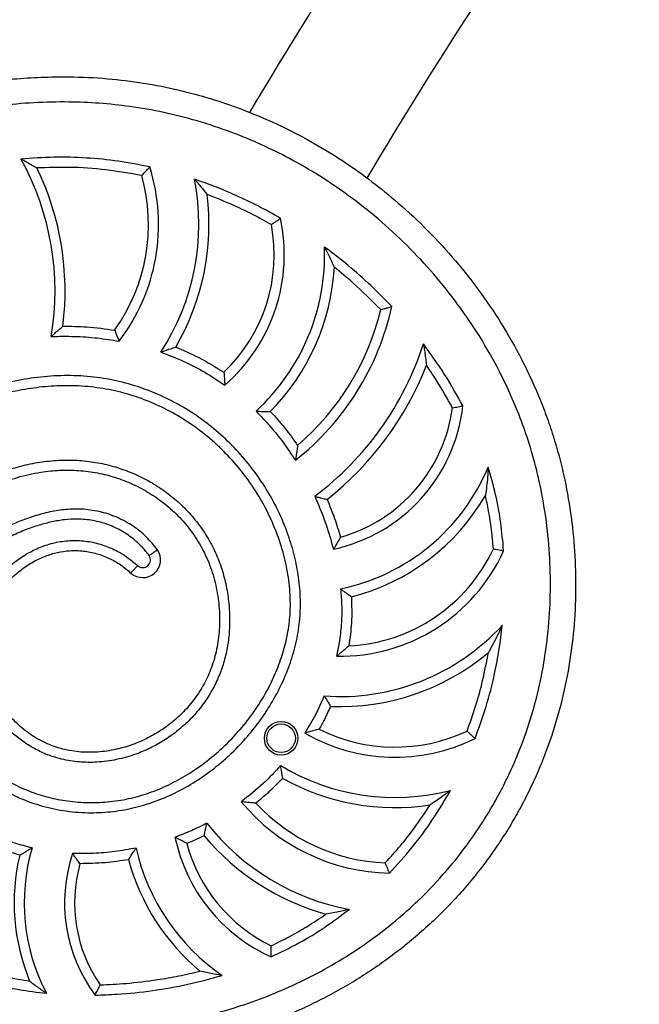
# Model space of a CAD drawing. Units: millimetres. Extents: x 22060 to 35909, y 3350 to 12195.
# Drawn here: x 27089 to 27273, y 6149 to 6443 of the extents above; entities that cross this region are included whole.
import ezdxf

# ---------------------------------------------------------------- set-up
doc = ezdxf.new("R2010")
doc.units = ezdxf.units.MM
doc.header["$PDSIZE"] = -1
doc.layers.get('0').update_dxf_attribs({"color": 1})
doc.layers.add('TIPTAP', color=6, linetype='Continuous')
doc.layers.add('TIPTAP_DIM', color=9, linetype='Continuous')
doc.styles.get("Standard").update_dxf_attribs({"font": 'arial.ttf'})
doc.dimstyles.new('0000000028386F98', dxfattribs={"dimscale": 100, "dimtxt": 1, "dimasz": 1, "dimexe": 1, "dimexo": 1, "dimgap": 1, "dimtad": 1, "dimdec": 0, "dimtxsty": 'Standard', "dimblk": 'OBLIQUE', "dimcen": 2.5, "dimdle": 1, "dimadec": 0, "dimazin": 0, "dimtfac": 1, "dimtdec": 0, "dimtmove": 0, "dimatfit": 3, "dimldrblk": 'OBLIQUE', "dimfxl": 0, "dimarcsym": 0})

# ---------------------------------------------------------------- blocks, each defined once
blk = doc.blocks.new('PVP10 W MF_top')
at = {"layer": 'TIPTAP'}
for radius in [5, 4.25]:
    blk.add_circle((-510.11, -687.93), radius, dxfattribs=at)
for centre, radius, start, end in [((788.32, -1276.15), 1520, 144.34837, 149.36439), ((788.32, -1276.15), 1480, 144.42418, 149.32423), ((-658.86, -554.75), 81.45, 350.4455, 28.8654), ((-658.86, -554.75), 84.45, 352.8893, 25.7253), ((-603.68, -534.96), 57.1, 322.5617, 17.5021), ((-603.68, -534.96), 54.1, 324.4668, 15.6641), ((-603.68, -534.96), 69.1, 326.6601, 11.266), ((-603.68, -534.96), 72.1, 329.6273, 7.1532), ((-560.56, -543.95), 51.39, 310.9471, 12.2663), ((-560.56, -543.95), 48.39, 313.6782, 10.7076), ((-560.56, -543.95), 63.39, 312.6792, 2.0945), ((-560.56, -543.95), 66.39, 315.3459, 356.789), ((-555.48, -542.19), 80.16, 308.2267, 347.6064), ((-555.48, -542.19), 77.16, 310.6594, 346.4327), ((-555.48, -542.19), 92.16, 306.9143, 342.1015), ((-555.48, -542.19), 95.16, 308.3495, 338.6261), ((-505.01, -583.48), 49.29, 282.2649, 353.6244), ((-505.01, -583.48), 46.29, 285.774, 352.5015), ((-505.01, -583.48), 61.29, 281.8778, 337.2767), ((-505.01, -583.48), 64.29, 284.2372, 330.0309), ((-551.3, -634.8), 5.3, 227.9354, 34.1485), ((-492.51, -610.18), 53.33, 268.8469, 335.7516), ((-492.51, -610.18), 50.33, 272.9181, 334.8989), ((-551.3, -634.8), 2.3, 228.5688, 33.0615), ((-492.51, -610.18), 65.33, 265.792, 317.5809), ((-492.51, -610.18), 68.33, 267.5941, 310.1876), ((-476.22, -640.01), 50.57, 243.4401, 295.0912), ((-476.22, -640.01), 53.57, 239.9816, 296.3996), ((-476.22, -640.01), 65.57, 238.7464, 284.6096), ((-476.22, -640.01), 68.57, 240.8208, 278.7914), ((-476.89, -669.67), 58.42, 219.5152, 269.0415), ((-476.89, -669.67), 55.42, 222.7176, 267.6934), ((-476.89, -669.67), 70.42, 218.2297, 259.4287), ((-492.28, -707.05), 50.49, 191.8234, 245.6724), ((-476.89, -669.67), 73.42, 220.1443, 254.2655), ((-528.46, -736.93), 58.12, 163.6884, 207.6332), ((-492.28, -707.05), 62.49, 192.5469, 235.5258), ((-492.28, -707.05), 47.49, 194.905, 244.0351), ((-528.46, -736.93), 61.12, 166.5782, 202.4337), ((-528.46, -736.93), 46.12, 161.4269, 216.5879), ((-492.28, -707.05), 65.49, 195.083, 230.1025), ((-528.46, -736.93), 43.12, 164.3428, 214.5449)]:
    blk.add_arc(centre, radius, start, end, dxfattribs=at)
for points, knots in [([(-605.05, -877.46), (-607.12, -877.06), (-611.28, -876.27), (-617.45, -874.68), (-623.57, -872.83), (-629.63, -870.69), (-635.61, -868.28), (-641.51, -865.6), (-647.32, -862.68), (-654.22, -858.86), (-662.1, -853.96), (-670.87, -847.77), (-679.36, -841.05), (-687.51, -833.85), (-695.29, -826.24), (-702.15, -818.84), (-708.19, -811.73), (-713.51, -805), (-718.58, -798.06), (-723.43, -790.91), (-728.02, -783.57), (-732.37, -776.03), (-736.45, -768.32), (-740.23, -760.46), (-743.72, -752.45), (-746.9, -744.3), (-749.76, -736), (-752.28, -727.54), (-754.43, -718.94), (-756.2, -710.2), (-757.58, -701.35), (-758.59, -692.13), (-759.21, -682.55), (-759.38, -672.59), (-759.09, -662.57), (-758.33, -652.52), (-757.09, -642.54), (-755.24, -631.97), (-752.71, -621.1), (-749.37, -609.99), (-745.59, -599.76), (-741.36, -590.16), (-736.75, -581.15), (-731.54, -572.34), (-725.71, -563.75), (-719.28, -555.46), (-712.27, -547.56), (-704.74, -540.11), (-697.33, -533.66), (-690.15, -528.11), (-683.32, -523.34), (-676.24, -518.89), (-668.9, -514.74), (-661.33, -510.92), (-653.55, -507.42), (-645.59, -504.25), (-637.65, -501.47), (-629.76, -499.05), (-621.95, -496.96), (-614.04, -495.16), (-606.03, -493.64), (-597.94, -492.42), (-589.76, -491.54), (-581.52, -491.01), (-572.17, -490.86), (-561.99, -491.35), (-551.04, -492.7), (-540.84, -494.72), (-531.17, -497.33), (-521.41, -500.65), (-511.46, -504.84), (-501.42, -509.98), (-492.34, -515.49), (-483.98, -521.37), (-475.73, -527.96), (-467.37, -535.65), (-459.07, -544.55), (-451.42, -554.11), (-444.48, -564.33), (-439.36, -573.36), (-435.7, -580.87), (-433.18, -586.66), (-430.91, -592.56), (-428.89, -598.59), (-427.15, -604.73), (-425.29, -612.6), (-423.63, -622.24), (-422.55, -633.7), (-422.34, -645.28), (-423.02, -656.74), (-424.59, -668.01), (-427.02, -679.02), (-430.38, -689.87), (-433.98, -698.77), (-437.38, -705.8), (-440.24, -711.1), (-443.34, -716.28), (-446.7, -721.35), (-450.29, -726.26), (-454.12, -731.04), (-458.18, -735.66), (-462.51, -740.14), (-467.08, -744.47), (-471.91, -748.64), (-476.95, -752.6), (-482.18, -756.35), (-487.6, -759.86), (-493.2, -763.15), (-498.96, -766.2), (-505.64, -769.37), (-513.3, -772.53), (-521.82, -775.46), (-530.37, -777.88), (-538.93, -779.78), (-547.61, -781.24), (-553.46, -781.76), (-556.39, -782.02)], [0, 0, 0, 0, 0.006235, 0.012485, 0.018789, 0.025094, 0.031448, 0.037802, 0.0442, 0.050609, 0.06107, 0.071568, 0.082261, 0.092985, 0.103651, 0.114343, 0.122751, 0.131171, 0.139634, 0.148108, 0.15664, 0.165182, 0.173769, 0.182368, 0.190939, 0.199522, 0.208164, 0.21682, 0.225556, 0.23431, 0.243128, 0.251963, 0.261686, 0.27143, 0.281337, 0.291265, 0.301126, 0.311011, 0.322913, 0.334038, 0.345206, 0.355064, 0.364955, 0.375067, 0.385218, 0.395582, 0.405989, 0.41637, 0.426794, 0.434948, 0.443121, 0.451365, 0.459628, 0.467982, 0.476353, 0.484793, 0.493247, 0.501179, 0.509121, 0.51711, 0.525109, 0.53317, 0.541245, 0.549371, 0.557516, 0.568819, 0.579407, 0.59005, 0.599462, 0.608914, 0.62046, 0.631278, 0.642152, 0.651766, 0.661417, 0.673292, 0.685246, 0.69727, 0.709376, 0.721655, 0.727844, 0.734033, 0.74027, 0.746506, 0.752793, 0.759092, 0.770328, 0.781638, 0.793015, 0.804468, 0.815466, 0.826543, 0.837695, 0.848936, 0.85483, 0.860736, 0.866691, 0.872645, 0.878649, 0.884653, 0.890708, 0.896774, 0.903022, 0.909283, 0.915597, 0.921911, 0.928277, 0.934643, 0.94106, 0.94749, 0.956466, 0.965474, 0.97406, 0.982677, 0.991321, 1, 1, 1, 1]), ([(-556.92, -774.54), (-553.21, -774.18), (-546.02, -773.5), (-535.5, -771.43), (-525.73, -768.84), (-516.53, -765.74), (-507.47, -762.02), (-498.45, -757.57), (-489.57, -752.33), (-481.58, -746.78), (-474.3, -740.91), (-467.13, -734.28), (-459.93, -726.49), (-452.95, -717.42), (-447.8, -709.31), (-444.13, -702.53), (-440.91, -695.87), (-437.51, -687.49), (-434.34, -677.31), (-432, -666.83), (-430.51, -656.14), (-429.86, -645.27), (-430.04, -634.34), (-431.05, -623.39), (-432.62, -614.2), (-434.37, -606.76), (-436.17, -600.4), (-438.52, -593.48), (-441.54, -586.08), (-445.58, -577.61), (-450.78, -568.43), (-457.38, -558.69), (-464.6, -549.63), (-472.54, -541.09), (-481.01, -533.29), (-489.76, -526.38), (-498.64, -520.36), (-507.38, -515.29), (-516.1, -511.01), (-525.21, -507.24), (-534.87, -504.02), (-545.03, -501.46), (-554.77, -499.75), (-564.21, -498.74), (-573.73, -498.34), (-583.67, -498.58), (-594.05, -499.47), (-604.44, -500.93), (-614.81, -502.96), (-625.06, -505.48), (-635.19, -508.52), (-645.18, -512.08), (-655.07, -516.23), (-664.77, -520.99), (-674.24, -526.38), (-683.34, -532.38), (-691.74, -538.75), (-699.43, -545.43), (-706.5, -552.39), (-713.16, -559.85), (-719.38, -567.8), (-725.07, -576.14), (-730.71, -585.67), (-736.11, -596.49), (-741.02, -608.65), (-745.01, -621.23), (-747.79, -632.9), (-749.65, -643.52), (-750.84, -653.06), (-751.58, -662.7), (-751.88, -672.41), (-751.72, -682.1), (-751.13, -691.34), (-750.17, -700.12), (-748.89, -708.45), (-747.23, -716.74), (-745.19, -725), (-742.78, -733.2), (-740, -741.34), (-736.87, -749.39), (-733.47, -757.21), (-729.82, -764.79), (-725.95, -772.13), (-721.81, -779.35), (-717.38, -786.44), (-712.7, -793.39), (-707.73, -800.2), (-702.51, -806.84), (-696.64, -813.74), (-690.07, -820.84), (-682.69, -828.08), (-674.9, -834.99), (-666.71, -841.52), (-658.17, -847.57), (-648.83, -853.38), (-639.8, -858.17), (-631.18, -862.04), (-623.57, -864.95), (-616.43, -867.2), (-609.81, -868.91), (-605.76, -869.69), (-603.74, -870.08)], [0, 0, 0, 0, 0.0114852, 0.022279, 0.0330735, 0.0426599, 0.052246, 0.0633005, 0.0736857, 0.0840705, 0.0933054, 0.1025401, 0.1142, 0.1260135, 0.1378268, 0.1438161, 0.1498054, 0.1606857, 0.1716885, 0.1826919, 0.1938156, 0.2049847, 0.2162614, 0.227538, 0.2389238, 0.2450162, 0.2511085, 0.2593328, 0.2675645, 0.2757897, 0.2882791, 0.3001168, 0.3120698, 0.3240229, 0.3360921, 0.3475941, 0.3583931, 0.3691919, 0.378784, 0.3883759, 0.3996126, 0.4101679, 0.4207231, 0.4301009, 0.4394788, 0.4501201, 0.4607631, 0.4716411, 0.4825198, 0.4933666, 0.5042132, 0.5151619, 0.52611, 0.5373101, 0.5485096, 0.5597187, 0.5709273, 0.5810457, 0.5911639, 0.6015365, 0.6119091, 0.6222985, 0.6326881, 0.6460817, 0.6596094, 0.6731382, 0.6867915, 0.6966125, 0.7064337, 0.7164434, 0.7264532, 0.736417, 0.7463806, 0.7550259, 0.763671, 0.7723967, 0.7811224, 0.789949, 0.7987758, 0.80768, 0.8165843, 0.8251104, 0.8336367, 0.842218, 0.8507994, 0.85945, 0.8681005, 0.8768076, 0.8855146, 0.8960832, 0.9066515, 0.9174336, 0.9282152, 0.938974, 0.949732, 0.9621532, 0.9705241, 0.9789012, 0.9872704, 0.9936353, 1, 1, 1, 1]), ([(-549.22, -517.79), (-552.33, -517.18), (-558.56, -515.95), (-568.1, -515.02), (-577.79, -514.76), (-584.27, -515.21), (-587.53, -515.43)], [0, 0, 0, 0, 0.246127, 0.494497, 0.745761, 1, 1, 1, 1]), ([(-587.53, -515.43), (-587.51, -515.44), (-587.47, -515.46), (-587.09, -515.66), (-586.28, -516.1), (-584.79, -516.93), (-583.52, -517.66), (-582.78, -518.09), (-582.78, -518.09)], [0, 0, 0, 0, 0.08656, 0.191905, 0.349771, 0.62148, 0.99793, 1, 1, 1, 1]), ([(-551.59, -520.35), (-555.14, -519.73), (-562.27, -518.46), (-572.72, -517.76), (-579.57, -517.99), (-582.78, -518.09)], [0, 0, 0, 0, 0.344833, 0.692451, 1, 1, 1, 1]), ([(-551.59, -520.35), (-551.59, -520.35), (-551.3, -520.05), (-550.77, -519.48), (-550.1, -518.75), (-549.61, -518.21), (-549.29, -517.86), (-549.25, -517.81), (-549.22, -517.79)], [0, 0, 0, 0, 0.002797, 0.245251, 0.456403, 0.643564, 0.821605, 1, 1, 1, 1]), ([(-535.91, -521.46), (-535.9, -521.48), (-535.87, -521.51), (-535.6, -521.82), (-535, -522.51), (-533.8, -523.92), (-532.77, -525.19), (-532.15, -525.98), (-532.14, -525.98)], [0, 0, 0, 0, 0.075973, 0.169404, 0.314137, 0.578486, 0.998, 1, 1, 1, 1]), ([(-510.34, -533.04), (-512.49, -531.83), (-516.8, -529.42), (-523.26, -526.35), (-529.62, -523.66), (-533.81, -522.2), (-535.91, -521.46)], [0, 0, 0, 0, 0.262755, 0.526517, 0.76285, 1, 1, 1, 1]), ([(-513.01, -534.96), (-514.82, -533.97), (-518.43, -531.99), (-524.78, -528.92), (-529.42, -527.07), (-532.14, -525.98)], [0, 0, 0, 0, 0.292017, 0.58462, 1, 1, 1, 1]), ([(-513.01, -534.96), (-513.01, -534.96), (-512.73, -534.76), (-512.17, -534.36), (-511.42, -533.82), (-510.82, -533.38), (-510.42, -533.09), (-510.37, -533.06), (-510.34, -533.04)], [0, 0, 0, 0, 0.003118, 0.205348, 0.419283, 0.617152, 0.808456, 1, 1, 1, 1]), ([(-497.21, -541.64), (-497.2, -541.65), (-497.18, -541.69), (-497.01, -542.02), (-496.59, -542.82), (-495.91, -544.17), (-495.09, -545.88), (-494.54, -547.06), (-494.28, -547.67), (-494.27, -547.67)], [0, 0, 0, 0, 0.060721, 0.136291, 0.259071, 0.50449, 0.748234, 0.998113, 1, 1, 1, 1]), ([(-477.18, -559.39), (-479.24, -557.28), (-483.38, -553.03), (-490.07, -547.09), (-494.82, -543.46), (-497.21, -541.64)], [0, 0, 0, 0, 0.330354, 0.663843, 1, 1, 1, 1]), ([(-480.47, -560.29), (-483.17, -557.59), (-487.58, -553.17), (-492.4, -549.21), (-494.27, -547.67)], [0, 0, 0, 0, 0.611515, 1, 1, 1, 1]), ([(-480.47, -560.29), (-480.46, -560.29), (-480.09, -560.19), (-479.38, -559.99), (-478.44, -559.74), (-477.74, -559.55), (-477.27, -559.42), (-477.21, -559.4), (-477.18, -559.39)], [0, 0, 0, 0, 0.002914, 0.228449, 0.441209, 0.632899, 0.816293, 1, 1, 1, 1]), ([(-578.54, -568.27), (-578.52, -568.25), (-578.47, -568.21), (-578.1, -567.89), (-577.4, -567.27), (-576.33, -566.33), (-575.48, -565.57), (-575.06, -565.21), (-575.06, -565.2)], [0, 0, 0, 0, 0.12477, 0.248724, 0.437525, 0.724245, 0.997768, 1, 1, 1, 1]), ([(-575.06, -565.2), (-572.7, -565.24), (-567.54, -565.32), (-562.43, -566.02), (-559.66, -566.4)], [0, 0, 0, 0, 0.4571077, 1, 1, 1, 1]), ([(-578.54, -568.27), (-576.23, -568.23), (-571.66, -568.16), (-564.9, -568.63), (-560.51, -569.33), (-558.34, -569.67)], [0, 0, 0, 0, 0.3421418, 0.6752146, 1, 1, 1, 1]), ([(-559.66, -566.4), (-559.65, -566.41), (-559.49, -566.8), (-559.19, -567.54), (-558.81, -568.47), (-558.55, -569.14), (-558.38, -569.59), (-558.35, -569.64), (-558.34, -569.67)], [0, 0, 0, 0, 0.002773, 0.25169, 0.463123, 0.648553, 0.824082, 1, 1, 1, 1]), ([(-545.95, -572.94), (-545.92, -572.93), (-545.87, -572.91), (-545.4, -572.75), (-544.5, -572.45), (-543.12, -571.98), (-542.02, -571.6), (-541.48, -571.42), (-541.48, -571.42)], [0, 0, 0, 0, 0.121684, 0.242512, 0.4297, 0.719828, 0.997792, 1, 1, 1, 1]), ([(-541.48, -571.42), (-539.17, -572.41), (-534.19, -574.54), (-529.6, -577.41), (-527.14, -578.95)], [0, 0, 0, 0, 0.464404, 1, 1, 1, 1]), ([(-467.77, -570.51), (-467.77, -570.53), (-467.76, -570.57), (-467.7, -570.95), (-467.55, -571.85), (-467.33, -573.29), (-467.08, -575.07), (-466.93, -576.26), (-466.86, -576.86), (-466.86, -576.87)], [0, 0, 0, 0, 0.066138, 0.147991, 0.2781, 0.528589, 0.760531, 0.99807, 1, 1, 1, 1]), ([(-456.03, -588.96), (-457.77, -585.79), (-461.3, -579.39), (-465.6, -573.49), (-467.77, -570.51)], [0, 0, 0, 0, 0.4948428, 1, 1, 1, 1]), ([(-545.95, -572.94), (-543.69, -573.8), (-539.21, -575.51), (-532.81, -578.81), (-528.85, -581.45), (-526.88, -582.77)], [0, 0, 0, 0, 0.336727, 0.66944, 1, 1, 1, 1]), ([(-459.12, -589.53), (-460.69, -586.71), (-463.1, -582.39), (-465.88, -578.3), (-466.86, -576.87)], [0, 0, 0, 0, 0.65004, 1, 1, 1, 1]), ([(-546.91, -631.82), (-547.98, -630.5), (-550.12, -627.85), (-554.13, -624.65), (-558.62, -622.14), (-563.59, -620.43), (-568.62, -619.64), (-573.58, -619.66), (-578.34, -620.35), (-583.04, -621.55), (-587.52, -623.11), (-591.69, -624.96), (-596.1, -627.39), (-600.59, -630.57), (-604.93, -634.63), (-608.54, -639.05), (-611.45, -643.75), (-613.67, -648.66), (-615.36, -654.01), (-616.38, -659.76), (-616.62, -665.77), (-616.07, -671.6), (-614.75, -677.16), (-612.74, -682.39), (-610.09, -687.27), (-606.86, -691.76), (-603.1, -695.83), (-598.86, -699.46), (-593.83, -702.88), (-587.93, -705.9), (-581.15, -708.29), (-574.03, -709.77), (-566.93, -710.26), (-560, -709.85), (-553.37, -708.64), (-546.9, -706.61), (-540.66, -703.83), (-534.76, -700.38), (-529.24, -696.36), (-524.15, -691.82), (-519.51, -686.82), (-515.35, -681.37), (-511.75, -675.55), (-508.76, -669.4), (-506.47, -663.02), (-504.95, -656.48), (-504.26, -649.89), (-504.43, -643.32), (-505.33, -636.86), (-506.9, -630.54), (-509.14, -624.12), (-512.13, -617.69), (-515.9, -611.36), (-520.31, -605.44), (-525.29, -599.99), (-530.81, -595.06), (-536.82, -590.72), (-543.28, -587.02), (-550.15, -584.02), (-557.38, -581.77), (-564.93, -580.34), (-572.75, -579.78), (-580.62, -580.13), (-588.41, -581.26), (-596.02, -583.05), (-603.47, -585.46), (-610.68, -588.45), (-617.61, -591.97), (-624.6, -596.23), (-631.56, -601.27), (-638.32, -607.17), (-644.53, -613.54), (-648.12, -618.21), (-649.91, -620.52)], [0, 0, 0, 0, 0.010926, 0.021799, 0.032733, 0.043858, 0.055327, 0.065281, 0.075643, 0.086138, 0.096357, 0.106092, 0.115397, 0.128674, 0.141309, 0.153456, 0.165235, 0.17673, 0.187985, 0.201196, 0.214068, 0.226557, 0.238704, 0.250636, 0.26246, 0.274257, 0.286086, 0.297985, 0.309978, 0.325117, 0.340441, 0.355965, 0.371718, 0.386012, 0.400416, 0.414899, 0.429486, 0.444186, 0.458719, 0.47331, 0.487914, 0.502483, 0.517231, 0.531853, 0.546326, 0.560653, 0.574871, 0.588798, 0.602736, 0.616674, 0.63058, 0.646354, 0.662117, 0.677884, 0.693664, 0.709465, 0.725303, 0.741203, 0.757202, 0.773357, 0.789743, 0.80646, 0.823588, 0.840215, 0.856992, 0.873757, 0.890451, 0.907073, 0.923615, 0.942988, 0.962199, 0.981214, 1, 1, 1, 1]), ([(-527.14, -578.95), (-527.14, -578.95), (-527.1, -579.42), (-527.02, -580.34), (-526.95, -581.46), (-526.91, -582.22), (-526.88, -582.68), (-526.88, -582.74), (-526.88, -582.77)], [0, 0, 0, 0, 0.002534, 0.261391, 0.512322, 0.682639, 0.841061, 1, 1, 1, 1]), ([(-549.36, -633.54), (-550.03, -632.7), (-551.35, -631.02), (-554.04, -628.5), (-557.46, -626.12), (-561.66, -624.16), (-566.13, -622.99), (-570.48, -622.58), (-574.58, -622.81), (-578.38, -623.45), (-582.35, -624.49), (-586.48, -625.92), (-590.7, -627.81), (-594.68, -630.07), (-598.37, -632.72), (-601.73, -635.71), (-604.79, -639.1), (-607.45, -642.88), (-609.68, -647), (-611.4, -651.27), (-612.6, -655.62), (-613.32, -659.99), (-613.59, -664.47), (-613.34, -669), (-612.58, -673.53), (-611.23, -678.16), (-609.2, -682.78), (-606.47, -687.28), (-603.11, -691.52), (-599.13, -695.4), (-594.58, -698.84), (-589.62, -701.75), (-584.3, -704.06), (-578.71, -705.77), (-572.78, -706.86), (-566.58, -707.23), (-560.2, -706.84), (-553.93, -705.68), (-547.86, -703.76), (-542.07, -701.16), (-536.31, -697.82), (-530.71, -693.7), (-525.35, -688.81), (-520.83, -683.7), (-517.08, -678.53), (-514.03, -673.42), (-511.49, -668.08), (-509.5, -662.55), (-508.1, -656.88), (-507.31, -650.77), (-507.35, -644.27), (-508.25, -637.51), (-509.98, -630.58), (-512.59, -623.58), (-516.13, -616.64), (-520.34, -610.23), (-525.16, -604.44), (-530.46, -599.27), (-536.26, -594.71), (-542.5, -590.83), (-549.09, -587.67), (-555.99, -585.25), (-563.12, -583.66), (-570.39, -582.89), (-577.6, -582.92), (-584.67, -583.67), (-591.57, -585), (-598.33, -586.88), (-605.2, -589.35), (-612.12, -592.46), (-619.01, -596.25), (-625.6, -600.57), (-632.08, -605.61), (-638.4, -611.38), (-642.29, -615.85), (-644.23, -618.09)], [0, 0, 0, 0, 0.007334, 0.014667, 0.025218, 0.035769, 0.046294, 0.056823, 0.065598, 0.074408, 0.083206, 0.093756, 0.104326, 0.114869, 0.125141, 0.135441, 0.145708, 0.156382, 0.167095, 0.177772, 0.187878, 0.198014, 0.208121, 0.218597, 0.229108, 0.23958, 0.251574, 0.263623, 0.275626, 0.288609, 0.301646, 0.314639, 0.327978, 0.341363, 0.354704, 0.36926, 0.383873, 0.398431, 0.412911, 0.427442, 0.441936, 0.458479, 0.475074, 0.491622, 0.505214, 0.518831, 0.532417, 0.545736, 0.559088, 0.572393, 0.58792, 0.603521, 0.619078, 0.636846, 0.654674, 0.672446, 0.689342, 0.706287, 0.723182, 0.739853, 0.756573, 0.77324, 0.789902, 0.806621, 0.82329, 0.839292, 0.855349, 0.87142, 0.88744, 0.905386, 0.923388, 0.941393, 0.959341, 0.979671, 1, 1, 1, 1]), ([(-459.12, -589.53), (-459.12, -589.52), (-458.84, -589.48), (-458.23, -589.36), (-457.36, -589.2), (-456.62, -589.07), (-456.13, -588.98), (-456.06, -588.96), (-456.03, -588.96)], [0, 0, 0, 0, 0.003666, 0.173241, 0.388171, 0.59454, 0.797204, 1, 1, 1, 1]), ([(-517.59, -590.55), (-517.56, -590.56), (-517.5, -590.56), (-517, -590.56), (-516.1, -590.58), (-514.81, -590.6), (-513.81, -590.61), (-513.34, -590.61), (-513.33, -590.61)], [0, 0, 0, 0, 0.1383951, 0.2760654, 0.4749342, 0.7532862, 0.9976497, 1, 1, 1, 1]), ([(-517.59, -590.55), (-516.15, -592.03), (-513.27, -595.01), (-509.35, -599.9), (-507.04, -603.4), (-505.87, -605.16)], [0, 0, 0, 0, 0.329396, 0.662335, 1, 1, 1, 1]), ([(-513.33, -590.61), (-511.86, -592.24), (-508.95, -595.45), (-506.44, -598.98), (-505.2, -600.72)], [0, 0, 0, 0, 0.506054, 1, 1, 1, 1]), ([(-505.2, -600.72), (-505.2, -600.73), (-505.27, -601.26), (-505.42, -602.33), (-505.63, -603.69), (-505.78, -604.59), (-505.86, -605.07), (-505.87, -605.13), (-505.87, -605.16)], [0, 0, 0, 0, 0.002274, 0.271766, 0.54919, 0.739194, 0.869239, 1, 1, 1, 1]), ([(-620.56, -628.95), (-619.75, -627.9), (-618.13, -625.81), (-614.82, -622.23), (-610.54, -618.33), (-605.11, -614.41), (-599.53, -611.24), (-593.91, -608.79), (-588.34, -606.98), (-582.71, -605.75), (-577.08, -605.1), (-571.51, -605.03), (-566.03, -605.56), (-560.71, -606.69), (-555.59, -608.37), (-550.76, -610.55), (-546.28, -613.2), (-542.16, -616.25), (-538.31, -619.8), (-534.83, -623.86), (-531.78, -628.38), (-529.32, -633.18), (-527.49, -638.17), (-526.25, -643.26), (-525.56, -648.23), (-525.36, -653.03), (-525.6, -657.6), (-526.3, -662.16), (-527.51, -666.64), (-529.23, -670.99), (-531.47, -675.17), (-534.25, -679.12), (-537.51, -682.77), (-541.11, -685.96), (-544.98, -688.67), (-549.04, -690.92), (-553.72, -692.9), (-559.04, -694.41), (-564.74, -695.18), (-570.25, -695.12), (-574.54, -694.44), (-578.27, -693.38), (-581.49, -692.12), (-584.98, -690.26), (-588.26, -688), (-591.27, -685.36), (-593.97, -682.39), (-596.65, -678.68), (-599.05, -674.13), (-600.85, -668.89), (-601.78, -663.58), (-601.9, -658.38), (-601.17, -653.25), (-599.75, -648.72), (-597.82, -644.83), (-595.64, -641.57), (-592.85, -638.37), (-589.44, -635.35), (-585.48, -632.71), (-581.29, -630.74), (-576.93, -629.45), (-572.4, -628.93), (-567.82, -629.16), (-563.35, -630.19), (-559.32, -631.86), (-555.77, -633.98), (-553.8, -635.68), (-552.82, -636.53)], [0, 0, 0, 0, 0.012441, 0.024883, 0.045778, 0.06674, 0.087638, 0.105945, 0.124294, 0.142597, 0.159995, 0.177437, 0.194822, 0.211635, 0.228498, 0.24531, 0.261318, 0.277371, 0.293376, 0.310413, 0.32751, 0.344544, 0.360903, 0.377317, 0.39369, 0.40801, 0.422358, 0.436666, 0.451264, 0.465907, 0.480501, 0.495784, 0.511123, 0.526411, 0.540898, 0.555428, 0.569916, 0.588578, 0.607233, 0.623732, 0.64022, 0.647832, 0.660197, 0.672605, 0.684972, 0.697509, 0.710087, 0.722626, 0.74043, 0.758234, 0.774534, 0.79083, 0.806918, 0.823, 0.835247, 0.84755, 0.859806, 0.875023, 0.890236, 0.904328, 0.918412, 0.93272, 0.947027, 0.961318, 0.975612, 0.987806, 1, 1, 1, 1]), ([(-620.05, -633.47), (-618.88, -631.79), (-616.55, -628.46), (-612.38, -624), (-607.51, -619.75), (-601.86, -615.89), (-595.44, -612.59), (-588.66, -610.13), (-582.11, -608.66), (-575.96, -608.02), (-570.3, -608.08), (-564.77, -608.82), (-559.41, -610.18), (-554.11, -612.23), (-548.94, -614.99), (-544.05, -618.52), (-539.67, -622.68), (-535.89, -627.43), (-532.79, -632.73), (-530.46, -638.52), (-528.99, -644.68), (-528.33, -650.94), (-528.49, -657.05), (-529.47, -662.81), (-531.2, -668.11), (-533.59, -672.93), (-536.55, -677.24), (-540, -681.04), (-543.86, -684.3), (-548.05, -687.03), (-552.47, -689.2), (-557.36, -690.9), (-562.66, -691.98), (-568.27, -692.26), (-573.73, -691.63), (-578.89, -690.06), (-583.62, -687.66), (-587.81, -684.57), (-591.4, -680.89), (-594.33, -676.75), (-596.57, -672.26), (-598.09, -667.52), (-598.86, -662.64), (-598.84, -657.71), (-597.99, -652.86), (-596.29, -648.18), (-593.83, -644.05), (-590.8, -640.56), (-587.52, -637.69), (-584, -635.34), (-580.37, -633.62), (-576.74, -632.52), (-572.92, -631.97), (-568.97, -632.06), (-564.96, -632.85), (-561.23, -634.27), (-557.79, -636.2), (-555.83, -637.9), (-554.85, -638.74)], [0, 0, 0, 0, 0.020488, 0.040847, 0.061126, 0.085277, 0.109384, 0.133463, 0.157512, 0.176621, 0.195504, 0.214142, 0.23259, 0.250895, 0.271108, 0.291246, 0.311373, 0.331581, 0.351998, 0.372797, 0.394074, 0.41534, 0.435884, 0.455301, 0.473818, 0.491688, 0.509109, 0.526217, 0.543092, 0.559768, 0.576243, 0.592491, 0.611636, 0.630355, 0.648641, 0.666575, 0.684244, 0.701631, 0.718728, 0.73562, 0.752355, 0.76895, 0.78542, 0.801795, 0.818158, 0.834661, 0.851551, 0.866136, 0.880896, 0.895165, 0.908521, 0.92112, 0.933161, 0.947093, 0.960655, 0.973966, 0.987079, 1, 1, 1, 1]), ([(-448.48, -607.16), (-448.48, -607.17), (-448.49, -607.21), (-448.5, -607.54), (-448.54, -608.18), (-448.6, -609.14), (-448.72, -610.73), (-448.94, -612.89), (-449.18, -614.69), (-449.32, -615.59), (-449.32, -615.6)], [0, 0, 0, 0, 0.041127, 0.092569, 0.181187, 0.30348, 0.429171, 0.710552, 0.998289, 1, 1, 1, 1]), ([(-443.89, -632.08), (-444.14, -629.31), (-444.65, -623.72), (-446.15, -615.38), (-447.7, -609.91), (-448.48, -607.16)], [0, 0, 0, 0, 0.329204, 0.662103, 1, 1, 1, 1]), ([(-446.94, -631.53), (-447.11, -629.63), (-447.46, -625.81), (-448.28, -620.5), (-449, -617.11), (-449.32, -615.6)], [0, 0, 0, 0, 0.35564, 0.712224, 1, 1, 1, 1]), ([(-500.12, -615.87), (-500.09, -615.88), (-500.03, -615.9), (-499.58, -616.01), (-498.9, -616.18), (-497.92, -616.44), (-497.05, -616.66), (-496.53, -616.79), (-496.44, -616.82), (-496.43, -616.82)], [0, 0, 0, 0, 0.159047, 0.317541, 0.488656, 0.696083, 0.948178, 0.997443, 1, 1, 1, 1]), ([(-500.12, -615.87), (-499.98, -616.2), (-498.78, -618.87), (-496.71, -624.07), (-495.27, -629.1), (-494.54, -631.65)], [0, 0, 0, 0, 0.063182, 0.525131, 1, 1, 1, 1]), ([(-496.43, -616.82), (-495.66, -618.71), (-494.17, -622.39), (-493, -626.19), (-492.43, -628.03)], [0, 0, 0, 0, 0.514129, 1, 1, 1, 1]), ([(-492.43, -628.03), (-492.43, -628.03), (-492.66, -628.45), (-493.14, -629.3), (-493.79, -630.4), (-494.24, -631.15), (-494.5, -631.57), (-494.53, -631.62), (-494.54, -631.65)], [0, 0, 0, 0, 0.002368, 0.2492748, 0.5187529, 0.7156913, 0.8575342, 1, 1, 1, 1]), ([(-546.91, -631.82), (-546.93, -631.84), (-546.99, -631.88), (-547.41, -632.18), (-548.03, -632.62), (-548.71, -633.09), (-549.17, -633.41), (-549.35, -633.53), (-549.36, -633.54)], [0, 0, 0, 0, 0.214623, 0.429246, 0.64388, 0.858546, 0.988005, 1, 1, 1, 1]), ([(-446.94, -631.53), (-446.93, -631.53), (-446.68, -631.58), (-446.09, -631.69), (-445.23, -631.84), (-444.49, -631.97), (-443.99, -632.06), (-443.92, -632.08), (-443.89, -632.08)], [0, 0, 0, 0, 0.004012, 0.163254, 0.378272, 0.587259, 0.793583, 1, 1, 1, 1]), ([(-552.82, -636.53), (-552.84, -636.55), (-552.99, -636.71), (-553.36, -637.12), (-553.92, -637.73), (-554.43, -638.29), (-554.78, -638.67), (-554.83, -638.71), (-554.85, -638.74)], [0, 0, 0, 0, 0.01606, 0.141358, 0.35603, 0.57069, 0.785345, 1, 1, 1, 1]), ([(-492.4, -643.46), (-492.26, -645.22), (-491.99, -648.76), (-492.16, -654.12), (-492.7, -659.05), (-493.32, -662.16), (-493.59, -663.5)], [0, 0, 0, 0, 0.262566, 0.528032, 0.796819, 1, 1, 1, 1]), ([(-492.4, -643.46), (-492.37, -643.48), (-492.33, -643.52), (-491.93, -643.81), (-491.23, -644.32), (-490.26, -645.03), (-489.54, -645.56), (-489.21, -645.8), (-489.2, -645.8)], [0, 0, 0, 0, 0.151292, 0.301955, 0.507953, 0.776475, 0.997522, 1, 1, 1, 1]), ([(-489.2, -645.8), (-489.12, -648.4), (-488.97, -653.3), (-489.64, -658.16), (-489.95, -660.44)], [0, 0, 0, 0, 0.530412, 1, 1, 1, 1]), ([(-452.41, -687.99), (-451.26, -684.83), (-448.95, -678.49), (-446.7, -669.59), (-445.15, -661.49), (-444.57, -656.67), (-444.29, -654.25)], [0, 0, 0, 0, 0.289849, 0.581288, 0.79011, 1, 1, 1, 1]), ([(-444.29, -654.25), (-444.29, -654.26), (-444.31, -654.29), (-444.43, -654.57), (-444.7, -655.15), (-445.1, -656.01), (-445.83, -657.54), (-446.92, -659.69), (-447.91, -661.47), (-448.42, -662.37), (-448.42, -662.38)], [0, 0, 0, 0, 0.036187, 0.081405, 0.160778, 0.276042, 0.39442, 0.692943, 0.998347, 1, 1, 1, 1]), ([(-489.95, -660.44), (-489.96, -660.45), (-490.4, -660.85), (-491.29, -661.62), (-492.41, -662.56), (-493.14, -663.14), (-493.52, -663.44), (-493.56, -663.48), (-493.59, -663.5)], [0, 0, 0, 0, 0.002209, 0.293085, 0.57307, 0.756009, 0.877623, 1, 1, 1, 1]), ([(-454.78, -685.8), (-453.9, -683.34), (-452.14, -678.4), (-449.99, -670.58), (-448.96, -665.19), (-448.42, -662.38)], [0, 0, 0, 0, 0.3229431, 0.6471708, 1, 1, 1, 1]), ([(-497.31, -675.33), (-498.14, -677.22), (-499.81, -681.03), (-501.95, -684.6), (-503.02, -686.39)], [0, 0, 0, 0, 0.496713, 1, 1, 1, 1]), ([(-497.31, -675.33), (-497.29, -675.36), (-497.26, -675.41), (-497.01, -675.81), (-496.64, -676.42), (-496.09, -677.3), (-495.64, -678.03), (-495.39, -678.44), (-495.38, -678.45)], [0, 0, 0, 0, 0.166879, 0.333259, 0.511628, 0.722533, 0.997334, 1, 1, 1, 1]), ([(-495.38, -678.45), (-495.99, -679.75), (-497.06, -682.05), (-498.29, -684.27), (-498.83, -685.24)], [0, 0, 0, 0, 0.564162, 1, 1, 1, 1]), ([(-498.83, -685.24), (-498.84, -685.24), (-499.32, -685.39), (-500.32, -685.68), (-501.59, -686.03), (-502.46, -686.25), (-502.93, -686.37), (-502.99, -686.38), (-503.02, -686.39)], [0, 0, 0, 0, 0.002317, 0.261391, 0.534883, 0.728177, 0.863754, 1, 1, 1, 1]), ([(-454.78, -685.8), (-454.78, -685.81), (-454.55, -686.02), (-454.06, -686.47), (-453.39, -687.09), (-452.85, -687.59), (-452.48, -687.92), (-452.43, -687.97), (-452.41, -687.99)], [0, 0, 0, 0, 0.003298, 0.191473, 0.405997, 0.607556, 0.80368, 1, 1, 1, 1]), ([(-510.24, -696.06), (-511.94, -697.89), (-515.55, -701.8), (-519.74, -705.09), (-521.96, -706.84)], [0, 0, 0, 0, 0.468599, 1, 1, 1, 1]), ([(-509.65, -699.87), (-509.65, -699.87), (-509.71, -699.49), (-509.85, -698.64), (-510.02, -697.49), (-510.15, -696.64), (-510.23, -696.15), (-510.24, -696.09), (-510.24, -696.06)], [0, 0, 0, 0, 0.002531, 0.215786, 0.47997, 0.687934, 0.843675, 1, 1, 1, 1]), ([(-509.65, -699.87), (-510.99, -701.25), (-513.52, -703.85), (-516.3, -706.17), (-517.61, -707.27)], [0, 0, 0, 0, 0.528025, 1, 1, 1, 1]), ([(-477.87, -728.09), (-475.57, -725.56), (-470.97, -720.52), (-464.89, -712.26), (-461.42, -706.39), (-459.69, -703.46)], [0, 0, 0, 0, 0.333561, 0.666668, 1, 1, 1, 1]), ([(-459.69, -703.46), (-459.7, -703.47), (-459.73, -703.49), (-460.01, -703.71), (-460.71, -704.24), (-462, -705.2), (-463.77, -706.45), (-465.07, -707.33), (-465.74, -707.77), (-465.74, -707.77)], [0, 0, 0, 0, 0.051315, 0.115417, 0.222385, 0.448312, 0.719575, 0.99819, 1, 1, 1, 1]), ([(-517.61, -707.27), (-517.62, -707.27), (-518.13, -707.23), (-519.17, -707.15), (-520.5, -707.01), (-521.39, -706.91), (-521.87, -706.86), (-521.93, -706.85), (-521.96, -706.84)], [0, 0, 0, 0, 0.002308, 0.263348, 0.537725, 0.730423, 0.864871, 1, 1, 1, 1]), ([(-479.12, -725.05), (-477.6, -723.37), (-474.55, -720), (-470.04, -714.25), (-467.26, -710.06), (-465.74, -707.77)], [0, 0, 0, 0, 0.31113, 0.6233579, 1, 1, 1, 1]), ([(-584.24, -720.61), (-585.96, -720.15), (-589.36, -719.25), (-594.24, -717.38), (-597.31, -715.8), (-598.83, -715.02)], [0, 0, 0, 0, 0.33982, 0.672667, 1, 1, 1, 1]), ([(-532.21, -713.25), (-533.74, -714.01), (-536.83, -715.55), (-540.06, -716.78), (-541.69, -717.4)], [0, 0, 0, 0, 0.495226, 1, 1, 1, 1]), ([(-533.02, -717.01), (-533.02, -717), (-532.94, -716.63), (-532.76, -715.79), (-532.52, -714.66), (-532.34, -713.83), (-532.23, -713.34), (-532.22, -713.28), (-532.21, -713.25)], [0, 0, 0, 0, 0.00254, 0.21466, 0.478078, 0.686271, 0.842847, 1, 1, 1, 1]), ([(-538.17, -719.27), (-538.17, -719.27), (-538.55, -719.08), (-539.36, -718.66), (-540.43, -718.1), (-541.18, -717.68), (-541.61, -717.44), (-541.67, -717.41), (-541.69, -717.4)], [0, 0, 0, 0, 0.0024487, 0.2317497, 0.4963959, 0.6985349, 0.8489822, 1, 1, 1, 1]), ([(-533.02, -717.01), (-533.89, -717.42), (-535.58, -718.21), (-537.32, -718.92), (-538.17, -719.27)], [0, 0, 0, 0, 0.5119142, 1, 1, 1, 1]), ([(-587.91, -722.74), (-589.59, -722.22), (-593.21, -721.09), (-596.64, -719.46), (-598.48, -718.59)], [0, 0, 0, 0, 0.4631563, 1, 1, 1, 1]), ([(-587.91, -722.74), (-587.91, -722.74), (-587.51, -722.51), (-586.65, -722.01), (-585.53, -721.35), (-584.75, -720.9), (-584.32, -720.65), (-584.27, -720.62), (-584.24, -720.61)], [0, 0, 0, 0, 0.002355, 0.244941, 0.523966, 0.723567, 0.861417, 1, 1, 1, 1]), ([(-553.27, -720.63), (-555.38, -721.01), (-559.57, -721.76), (-565.9, -722.32), (-570.1, -722.27), (-572.18, -722.24)], [0, 0, 0, 0, 0.336989, 0.672115, 1, 1, 1, 1]), ([(-555.51, -724.1), (-555.51, -724.09), (-555.27, -723.72), (-554.75, -722.91), (-554.07, -721.86), (-553.59, -721.12), (-553.32, -720.71), (-553.29, -720.65), (-553.27, -720.63)], [0, 0, 0, 0, 0.002401, 0.236983, 0.510976, 0.712885, 0.856102, 1, 1, 1, 1]), ([(-569.98, -725.29), (-569.99, -725.29), (-570.04, -725.22), (-570.35, -724.8), (-570.87, -724.09), (-571.46, -723.28), (-571.86, -722.7), (-572.13, -722.32), (-572.16, -722.27), (-572.18, -722.24)], [0, 0, 0, 0, 0.002572, 0.047644, 0.296053, 0.502538, 0.675909, 0.837709, 1, 1, 1, 1]), ([(-555.51, -724.1), (-557.84, -724.44), (-562.64, -725.16), (-567.49, -725.25), (-569.98, -725.29)], [0, 0, 0, 0, 0.486063, 1, 1, 1, 1]), ([(-477.87, -728.09), (-477.88, -728.06), (-477.91, -728), (-478.1, -727.54), (-478.38, -726.86), (-478.73, -726), (-479, -725.36), (-479.12, -725.05), (-479.12, -725.05)], [0, 0, 0, 0, 0.192053, 0.383868, 0.582146, 0.79618, 0.996864, 1, 1, 1, 1]), ([(-513.08, -753.06), (-510.31, -751.72), (-504.83, -749.05), (-497.04, -744.31), (-492.21, -740.7), (-489.81, -738.9)], [0, 0, 0, 0, 0.337434, 0.670414, 1, 1, 1, 1]), ([(-489.81, -738.9), (-489.83, -738.9), (-489.87, -738.91), (-490.22, -739), (-491.08, -739.2), (-492.61, -739.55), (-494.63, -739.96), (-496.07, -740.22), (-496.8, -740.34), (-496.8, -740.34)], [0, 0, 0, 0, 0.055228, 0.12407, 0.237354, 0.470351, 0.730823, 0.998155, 1, 1, 1, 1]), ([(-513.07, -749.75), (-511.27, -748.86), (-507.67, -747.1), (-502.23, -743.98), (-498.68, -741.6), (-496.8, -740.34)], [0, 0, 0, 0, 0.319301, 0.639523, 1, 1, 1, 1]), ([(-513.08, -753.06), (-513.08, -753.03), (-513.08, -752.96), (-513.08, -752.47), (-513.08, -751.73), (-513.08, -750.8), (-513.07, -750.1), (-513.07, -749.75), (-513.07, -749.75)], [0, 0, 0, 0, 0.190316, 0.38038, 0.577255, 0.790936, 0.996924, 1, 1, 1, 1]), ([(-616.34, -753.05), (-614.24, -754.14), (-609.98, -756.35), (-603.14, -759.02), (-595.86, -761.22), (-588.08, -762.93), (-582.71, -763.56), (-579.95, -763.89)], [0, 0, 0, 0, 0.185255, 0.376532, 0.575142, 0.78248, 1, 1, 1, 1]), ([(-613.4, -751.22), (-611.04, -752.38), (-606.29, -754.69), (-599.07, -757.19), (-591.94, -759.09), (-587.29, -759.87), (-584.96, -760.26)], [0, 0, 0, 0, 0.262809, 0.527995, 0.763336, 1, 1, 1, 1]), ([(-565.49, -764.43), (-563.3, -764.35), (-557.58, -764.16), (-548.35, -763.17), (-537.88, -761.4), (-531.05, -759.51), (-527.65, -758.57)], [0, 0, 0, 0, 0.171639, 0.446714, 0.724655, 1, 1, 1, 1]), ([(-563.98, -761.39), (-561.41, -761.26), (-555.71, -761), (-547.9, -760.03), (-540.57, -758.78), (-536.38, -757.79), (-534.28, -757.29)], [0, 0, 0, 0, 0.257341, 0.569942, 0.784732, 1, 1, 1, 1]), ([(-527.65, -758.57), (-527.67, -758.56), (-527.71, -758.56), (-528.08, -758.5), (-528.96, -758.36), (-530.45, -758.1), (-532.33, -757.73), (-533.62, -757.45), (-534.28, -757.3), (-534.28, -757.29)], [0, 0, 0, 0, 0.060237, 0.13519, 0.256981, 0.500739, 0.746317, 0.998117, 1, 1, 1, 1]), ([(-584.96, -760.26), (-584.95, -760.26), (-584.52, -760.6), (-583.64, -761.28), (-582.26, -762.29), (-581.09, -763.12), (-580.33, -763.63), (-580, -763.86), (-579.97, -763.88), (-579.95, -763.89)], [0, 0, 0, 0, 0.001955, 0.223468, 0.449667, 0.707567, 0.843889, 0.9302, 1, 1, 1, 1]), ([(-565.49, -764.43), (-565.48, -764.4), (-565.45, -764.34), (-565.24, -763.9), (-564.91, -763.25), (-564.48, -762.39), (-564.15, -761.73), (-563.98, -761.39), (-563.98, -761.39)], [0, 0, 0, 0, 0.18452, 0.368739, 0.560939, 0.773475, 0.997079, 1, 1, 1, 1])]:
    blk.add_open_spline(points, degree=3, knots=knots, dxfattribs=at)
blk = doc.blocks.new('_Oblique')
at = {"color": 0, "linetype": 'ByBlock', "lineweight": -2}
blk.add_line((-0.5, -0.5), (0.5, 0.5), dxfattribs=at)
blk = doc.blocks.new('*D10')
at = {"layer": 'Defpoints', "color": 0}
for p in [(28464.83, 8773.95), (23055.38, 4031.54), (26020.45, 4031.54)]:
    blk.add_point(p, dxfattribs=at)
at = {"layer": 'TIPTAP_DIM', "color": 0, "linetype": 'ByBlock', "lineweight": -2}
for p, q in [((23055.38, 8873.95), (23055.38, 3931.54)), ((23155.38, 8773.95), (22955.38, 8773.95)), ((23155.38, 4031.54), (22955.38, 4031.54))]:
    blk.add_line(p, q, dxfattribs=at)
at = {"layer": 'TIPTAP_DIM', "color": 0, "lineweight": -2, "xscale": 100, "yscale": 100, "zscale": 100}
for p, rotation in [((23055.38, 8773.95), 90), ((23055.38, 4031.54), 270)]:
    blk.add_blockref('_Oblique', p, dxfattribs=dict(at, rotation=rotation))
at = {"layer": 'TIPTAP_DIM', "color": 0, "insert": (22905.18, 6402.75), "char_height": 100, "attachment_point": 5, "rotation": 90}
blk.add_mtext('4742', dxfattribs=at)

msp = doc.modelspace()

# ---------------------------------------------------------------- block references
at = {"layer": 'TIPTAP_DIM'}
msp.add_blockref('PVP10 W MF_top', (27676.51, 6916.55), dxfattribs=at)

# ---------------------------------------------------------------- dimensions: what is measured, and where the dimension line sits
dim = msp.add_linear_dim(base=(23055.38, 4031.54), p1=(28464.83, 8773.95), p2=(26020.45, 4031.54), angle=90, dimstyle='0000000028386F98', dxfattribs=at)
dim.commit()
dim.dimension.update_dxf_attribs({"geometry": '*D10', "text_midpoint": (22905.18, 6402.75)})

doc.saveas('drawing.dxf')
